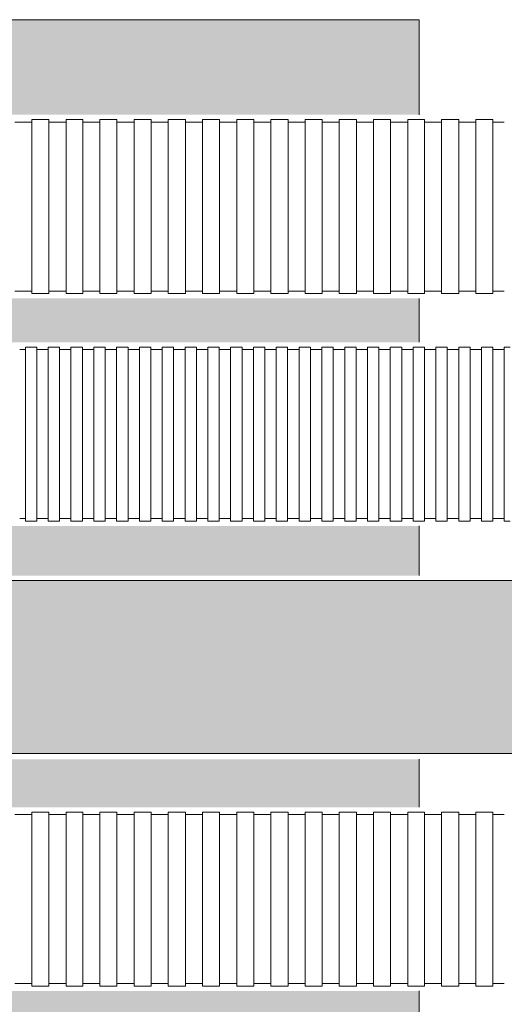
# Model space of a CAD drawing. Units: millimetres. Extents: x 368 to 2697, y 278 to 2219.
# Drawn here: x 848 to 868, y 886 to 925 of the extents above; entities that cross this region are included whole.
import ezdxf

# ---------------------------------------------------------------- set-up
doc = ezdxf.new("R2010")
doc.units = ezdxf.units.MM
doc.layers.add('防火材', color=7, linetype='Continuous')

msp = doc.modelspace()

# ---------------------------------------------------------------- hatches: boundary and pattern name
at = {"layer": '防火材', "linetype": 'Continuous', "lineweight": 13}
h = msp.add_hatch(dxfattribs=at)
h.set_pattern_fill('AR-CONC', color=256, scale=0.3)
h.set_pattern_definition([(50, (712.715, -775.037), (2.1517805, -0.1882564), [0.225, -2.475]), (355, (712.715, -775.037), (-0.416254, 2.2565764), [0.18, -1.98]), (100.45144, (712.8942, -775.0527), (1.7355265, 2.06832), [0.1912206, -2.1034263]), (46.1842, (712.715, -774.437), (3.201724, -0.496558), [0.3375, -3.7125]), (96.63564, (712.9817, -774.4784), (2.803986, 2.922356), [0.286831, -3.155141]), (351.18416, (712.715, -774.437), (2.803986, 2.922356), [0.27, -2.97]), (21, (713.015, -774.587), (1.7907212, -1.2078567), [0.225, -2.475]), (326, (713.015, -774.587), (0.729946, 2.17545), [0.18, -1.98]), (71.45144, (713.1642, -774.6877), (2.5206671, 0.9675935), [0.1912206, -2.1034263]), (37.5, (712.7149, -775.037), (0.03647957, 0.99868156), [0, -1.956, 0, -2.01, 0, -1.9875]), (7.5, (712.7149, -775.037), (0.7892086, 1.18323514), [0, -1.146, 0, -1.911, 0, -0.7575]), (327.5, (712.0459, -775.037), (1.6014673, -0.0676646), [0, -0.75, 0, -2.34, 0, -3.105]), (317.5, (711.7459, -775.037), (1.7495585, 0.300315), [0, -0.975, 0, -1.554, 0, -2.205])])
h.paths.add_polyline_path([(864.27434, 924.5867), (834.27492, 924.5867), (834.27416, 920.96004), (834.86497, 920.96004), (834.86497, 920.82888), (864.27434, 920.82888)])
h.paths.add_polyline_path([(864.27434, 913.5672), (834.86497, 913.5672), (834.86497, 913.43604), (834.27398, 913.43604), (834.27416, 911.96232), (834.86497, 911.96232), (834.86497, 911.83116), (864.27434, 911.83116)])
h.paths.add_polyline_path([(864.27434, 904.56949), (834.86497, 904.56949), (834.86497, 904.43833), (834.27398, 904.43833), (834.27398, 902.73504), (834.86497, 902.73504), (834.86497, 902.60388), (864.27434, 902.60388)])
h.paths.add_polyline_path([(864.27434, 895.3422), (834.86497, 895.3422), (834.86497, 895.21104), (834.27398, 895.21104), (834.27398, 893.57347), (834.86497, 893.57347), (834.86497, 893.44231), (864.27434, 893.44231)])
h.paths.add_polyline_path([(864.27434, 886.18063), (834.86497, 886.18063), (834.86497, 886.04947), (834.27398, 886.04947), (834.27492, 882.58666), (864.27434, 882.58666)])
h = msp.add_hatch(dxfattribs=at)
h.set_pattern_fill('ANGLE', color=256, scale=3)
h.set_pattern_definition([(0, (712.7149, -775.037), (0, 0.825), [0.6, -0.225]), (90, (712.7149, -775.037), (-0.825, 1e-16), [0.6, -0.225])])
edge = h.paths.add_edge_path()
edge.add_line((845.82189, 902.41559), (845.82189, 895.56335))
edge.add_line((845.82189, 895.56335), (888.94505, 895.56335))
edge.add_arc((887.15745, 897.2682), 2.47022, 316.357332, 403.642668)
edge.add_arc((891.07656, 900.69432), 2.73973, 141.077829, 218.922171, ccw=False)
edge.add_line((888.94505, 902.41559), (845.82189, 902.41559))
edge = h.paths.add_edge_path()
edge.add_line((834.27399, 895.56335), (834.27415, 902.41559))
edge.add_line((834.27415, 902.41559), (809.60361, 902.41559))
edge.add_arc((807.4721, 900.69432), 2.73973, -38.922171, 38.922171, ccw=False)
edge.add_arc((811.3912, 897.2682), 2.47022, 136.357332, 223.642668)
edge.add_line((809.60361, 895.56335), (834.27399, 895.56335))

# ---------------------------------------------------------------- linework, layer by layer
for p, q in [((864.27434, 920.82888), (864.27434, 924.5867)), ((848.49915, 920.54), (848.27359, 920.54)), ((848.72472, 920.54), (848.49915, 920.54)), ((848.95028, 920.54), (848.72472, 920.54)), ((849.17585, 920.64059), (848.95028, 920.64059)), ((848.95028, 920.64059), (848.95028, 917.19804)), ((849.40141, 920.64059), (849.17585, 920.64059)), ((849.62698, 920.64059), (849.40141, 920.64059)), ((849.62698, 920.64059), (849.62698, 917.19804)), ((849.85254, 920.54), (849.62698, 920.54)), ((850.07811, 920.54), (849.85254, 920.54)), ((850.30367, 920.54), (850.07811, 920.54)), ((850.52924, 920.64059), (850.30367, 920.64059)), ((850.30367, 920.64059), (850.30367, 917.19804)), ((850.7548, 920.64059), (850.52924, 920.64059)), ((850.96616, 920.64059), (850.7548, 920.64059)), ((850.96616, 920.64059), (850.96616, 917.19804)), ((851.19173, 920.54), (850.96616, 920.54)), ((851.41729, 920.54), (851.19173, 920.54)), ((851.64286, 920.54), (851.41729, 920.54)), ((851.86842, 920.64059), (851.64286, 920.64059)), ((851.64286, 920.64059), (851.64286, 917.19804)), ((852.09399, 920.64059), (851.86842, 920.64059)), ((852.31955, 920.64059), (852.09399, 920.64059)), ((852.31955, 920.64059), (852.31955, 917.19804)), ((852.54512, 920.54), (852.31955, 920.54)), ((852.77068, 920.54), (852.54512, 920.54)), ((852.99625, 920.54), (852.77068, 920.54)), ((853.22181, 920.64059), (852.99625, 920.64059)), ((852.99625, 920.64059), (852.99625, 917.19804)), ((853.44738, 920.64059), (853.22181, 920.64059)), ((853.67294, 920.64059), (853.44738, 920.64059)), ((853.67294, 920.64059), (853.67294, 917.19804)), ((853.89851, 920.54), (853.67294, 920.54)), ((854.12407, 920.54), (853.89851, 920.54)), ((854.34964, 920.54), (854.12407, 920.54)), ((854.5752, 920.64059), (854.34964, 920.64059)), ((854.34964, 920.64059), (854.34964, 917.19804)), ((854.80077, 920.64059), (854.5752, 920.64059)), ((855.02633, 920.64059), (854.80077, 920.64059)), ((855.02633, 920.64059), (855.02633, 917.19804)), ((855.2519, 920.54), (855.02633, 920.54)), ((855.47746, 920.54), (855.2519, 920.54)), ((855.70303, 920.54), (855.47746, 920.54)), ((855.92859, 920.64059), (855.70303, 920.64059)), ((855.70303, 920.64059), (855.70303, 917.19804)), ((856.15416, 920.64059), (855.92859, 920.64059)), ((856.37972, 920.64059), (856.15416, 920.64059)), ((856.37972, 920.64059), (856.37972, 917.19804)), ((856.60529, 920.54), (856.37972, 920.54)), ((856.83085, 920.54), (856.60529, 920.54)), ((857.05642, 920.54), (856.83085, 920.54)), ((857.28198, 920.64059), (857.05642, 920.64059)), ((857.05642, 920.64059), (857.05642, 917.19804)), ((857.50755, 920.64059), (857.28198, 920.64059)), ((857.73311, 920.64059), (857.50755, 920.64059)), ((857.73311, 920.64059), (857.73311, 917.19804)), ((857.95868, 920.54), (857.73311, 920.54)), ((858.18424, 920.54), (857.95868, 920.54)), ((858.40981, 920.54), (858.18424, 920.54)), ((858.63538, 920.64059), (858.40981, 920.64059)), ((858.40981, 920.64059), (858.40981, 917.19804)), ((858.86094, 920.64059), (858.63538, 920.64059)), ((859.08651, 920.64059), (858.86094, 920.64059)), ((859.08651, 920.64059), (859.08651, 917.19804)), ((859.31207, 920.54), (859.08651, 920.54)), ((859.53764, 920.54), (859.31207, 920.54)), ((859.7632, 920.54), (859.53764, 920.54)), ((859.98877, 920.64059), (859.7632, 920.64059)), ((859.7632, 920.64059), (859.7632, 917.19804)), ((860.21433, 920.64059), (859.98877, 920.64059)), ((860.4399, 920.64059), (860.21433, 920.64059)), ((860.4399, 920.64059), (860.4399, 917.19804)), ((860.66546, 920.54), (860.4399, 920.54)), ((860.89103, 920.54), (860.66546, 920.54)), ((861.11659, 920.54), (860.89103, 920.54)), ((861.34216, 920.64059), (861.11659, 920.64059)), ((861.11659, 920.64059), (861.11659, 917.19804)), ((861.56772, 920.64059), (861.34216, 920.64059)), ((861.79329, 920.64059), (861.56772, 920.64059)), ((861.79329, 920.64059), (861.79329, 917.19804)), ((862.01885, 920.54), (861.79329, 920.54)), ((862.24442, 920.54), (862.01885, 920.54)), ((862.46998, 920.54), (862.24442, 920.54)), ((862.69555, 920.64059), (862.46998, 920.64059)), ((862.46998, 920.64059), (862.46998, 917.19804)), ((862.92111, 920.64059), (862.69555, 920.64059)), ((863.14668, 920.64059), (862.92111, 920.64059)), ((863.14668, 920.64059), (863.14668, 917.19804)), ((863.37224, 920.54), (863.14668, 920.54)), ((863.59781, 920.54), (863.37224, 920.54)), ((863.82337, 920.54), (863.59781, 920.54)), ((864.04894, 920.64059), (863.82337, 920.64059)), ((863.82337, 920.64059), (863.82337, 917.19804)), ((864.2745, 920.64059), (864.04894, 920.64059)), ((864.48586, 920.64059), (864.2745, 920.64059)), ((864.48586, 920.64059), (864.48586, 917.19804)), ((864.71143, 920.54), (864.48586, 920.54)), ((864.93699, 920.54), (864.71143, 920.54)), ((865.16256, 920.54), (864.93699, 920.54)), ((865.38812, 920.64059), (865.16256, 920.64059)), ((865.16256, 920.64059), (865.16256, 917.19804)), ((865.61369, 920.64059), (865.38812, 920.64059)), ((865.83925, 920.64059), (865.61369, 920.64059)), ((865.83925, 920.64059), (865.83925, 917.19804)), ((866.06482, 920.54), (865.83925, 920.54)), ((866.29038, 920.54), (866.06482, 920.54)), ((866.51595, 920.54), (866.29038, 920.54)), ((866.74151, 920.64059), (866.51595, 920.64059)), ((866.51595, 920.64059), (866.51595, 917.19804)), ((866.96708, 920.64059), (866.74151, 920.64059)), ((867.19264, 920.64059), (866.96708, 920.64059)), ((867.19264, 920.64059), (867.19264, 917.19804)), ((867.41821, 920.54), (867.19264, 920.54)), ((867.64377, 920.54), (867.41821, 920.54)), ((848.95028, 913.75549), (848.95028, 917.19804)), ((849.62698, 913.75549), (849.62698, 917.19804)), ((850.30367, 913.75549), (850.30367, 917.19804)), ((850.96616, 913.75549), (850.96616, 917.19804)), ((851.64286, 913.75549), (851.64286, 917.19804)), ((852.31955, 913.75549), (852.31955, 917.19804)), ((852.99625, 913.75549), (852.99625, 917.19804)), ((853.67294, 913.75549), (853.67294, 917.19804)), ((854.34964, 913.75549), (854.34964, 917.19804)), ((855.02633, 913.75549), (855.02633, 917.19804)), ((855.70303, 913.75549), (855.70303, 917.19804)), ((856.37972, 913.75549), (856.37972, 917.19804)), ((857.05642, 913.75549), (857.05642, 917.19804)), ((857.73311, 913.75549), (857.73311, 917.19804)), ((858.40981, 913.75549), (858.40981, 917.19804)), ((859.08651, 913.75549), (859.08651, 917.19804)), ((859.7632, 913.75549), (859.7632, 917.19804)), ((860.4399, 913.75549), (860.4399, 917.19804)), ((861.11659, 913.75549), (861.11659, 917.19804)), ((861.79329, 913.75549), (861.79329, 917.19804)), ((862.46998, 913.75549), (862.46998, 917.19804)), ((863.14668, 913.75549), (863.14668, 917.19804)), ((863.82337, 913.75549), (863.82337, 917.19804)), ((864.48586, 913.75549), (864.48586, 917.19804)), ((865.16256, 913.75549), (865.16256, 917.19804)), ((865.83925, 913.75549), (865.83925, 917.19804)), ((866.51595, 913.75549), (866.51595, 917.19804)), ((867.19264, 913.75549), (867.19264, 917.19804)), ((848.49915, 913.85608), (848.27359, 913.85608)), ((848.72472, 913.85608), (848.49915, 913.85608)), ((848.95028, 913.85608), (848.72472, 913.85608)), ((849.85254, 913.85608), (849.62698, 913.85608)), ((850.07811, 913.85608), (849.85254, 913.85608)), ((850.30367, 913.85608), (850.07811, 913.85608)), ((851.19173, 913.85608), (850.96616, 913.85608)), ((851.41729, 913.85608), (851.19173, 913.85608)), ((851.64286, 913.85608), (851.41729, 913.85608)), ((852.54512, 913.85608), (852.31955, 913.85608)), ((852.77068, 913.85608), (852.54512, 913.85608)), ((852.99625, 913.85608), (852.77068, 913.85608)), ((853.89851, 913.85608), (853.67294, 913.85608)), ((854.12407, 913.85608), (853.89851, 913.85608)), ((854.34964, 913.85608), (854.12407, 913.85608)), ((855.2519, 913.85608), (855.02633, 913.85608)), ((855.47746, 913.85608), (855.2519, 913.85608)), ((855.70303, 913.85608), (855.47746, 913.85608)), ((856.60529, 913.85608), (856.37972, 913.85608)), ((856.83085, 913.85608), (856.60529, 913.85608)), ((857.05642, 913.85608), (856.83085, 913.85608)), ((857.95868, 913.85608), (857.73311, 913.85608)), ((858.18424, 913.85608), (857.95868, 913.85608)), ((858.40981, 913.85608), (858.18424, 913.85608)), ((859.31207, 913.85608), (859.08651, 913.85608)), ((859.53764, 913.85608), (859.31207, 913.85608)), ((859.7632, 913.85608), (859.53764, 913.85608)), ((860.66546, 913.85608), (860.4399, 913.85608)), ((860.89103, 913.85608), (860.66546, 913.85608)), ((861.11659, 913.85608), (860.89103, 913.85608)), ((862.01885, 913.85608), (861.79329, 913.85608)), ((862.24442, 913.85608), (862.01885, 913.85608)), ((862.46998, 913.85608), (862.24442, 913.85608)), ((863.37224, 913.85608), (863.14668, 913.85608)), ((863.59781, 913.85608), (863.37224, 913.85608)), ((863.82337, 913.85608), (863.59781, 913.85608)), ((864.71143, 913.85608), (864.48586, 913.85608)), ((864.93699, 913.85608), (864.71143, 913.85608)), ((865.16256, 913.85608), (864.93699, 913.85608)), ((866.06482, 913.85608), (865.83925, 913.85608)), ((866.29038, 913.85608), (866.06482, 913.85608)), ((866.51595, 913.85608), (866.29038, 913.85608)), ((867.41821, 913.85608), (867.19264, 913.85608)), ((867.64377, 913.85608), (867.41821, 913.85608)), ((849.17585, 913.75549), (848.95028, 913.75549)), ((849.40141, 913.75549), (849.17585, 913.75549)), ((849.62698, 913.75549), (849.40141, 913.75549)), ((850.52924, 913.75549), (850.30367, 913.75549)), ((850.7548, 913.75549), (850.52924, 913.75549)), ((850.96616, 913.75549), (850.75497, 913.75549)), ((851.86842, 913.75549), (851.64286, 913.75549)), ((852.09399, 913.75549), (851.86842, 913.75549)), ((852.31955, 913.75549), (852.09399, 913.75549)), ((853.22181, 913.75549), (852.99625, 913.75549)), ((853.44738, 913.75549), (853.22181, 913.75549)), ((853.67294, 913.75549), (853.44738, 913.75549)), ((854.5752, 913.75549), (854.34964, 913.75549)), ((854.80077, 913.75549), (854.5752, 913.75549)), ((855.02633, 913.75549), (854.80077, 913.75549)), ((855.92859, 913.75549), (855.70303, 913.75549)), ((856.15416, 913.75549), (855.92859, 913.75549)), ((856.37972, 913.75549), (856.15416, 913.75549)), ((857.28198, 913.75549), (857.05642, 913.75549)), ((857.50755, 913.75549), (857.28198, 913.75549)), ((857.73311, 913.75549), (857.50755, 913.75549)), ((858.63538, 913.75549), (858.40981, 913.75549)), ((858.86094, 913.75549), (858.63538, 913.75549)), ((859.08651, 913.75549), (858.86094, 913.75549)), ((859.98877, 913.75549), (859.7632, 913.75549)), ((860.21433, 913.75549), (859.98877, 913.75549)), ((860.4399, 913.75549), (860.21433, 913.75549)), ((861.34216, 913.75549), (861.11659, 913.75549)), ((861.56772, 913.75549), (861.34216, 913.75549)), ((861.79329, 913.75549), (861.56772, 913.75549)), ((862.69555, 913.75549), (862.46998, 913.75549)), ((862.92111, 913.75549), (862.69555, 913.75549)), ((863.14668, 913.75549), (862.92111, 913.75549)), ((864.04894, 913.75549), (863.82337, 913.75549)), ((864.2745, 913.75549), (864.04894, 913.75549)), ((864.27434, 913.5672), (864.27434, 911.83116)), ((864.48586, 913.75549), (864.27467, 913.75549)), ((865.38812, 913.75549), (865.16256, 913.75549)), ((865.61369, 913.75549), (865.38812, 913.75549)), ((865.83925, 913.75549), (865.61369, 913.75549)), ((866.74151, 913.75549), (866.51595, 913.75549)), ((866.96708, 913.75549), (866.74151, 913.75549)), ((867.19264, 913.75549), (866.96708, 913.75549)), ((848.69631, 911.54228), (848.47074, 911.54228)), ((848.92187, 911.64287), (848.69631, 911.64287)), ((848.69631, 911.64287), (848.69631, 908.20032)), ((849.14744, 911.64287), (848.92187, 911.64287)), ((849.14744, 911.64287), (849.14744, 908.20032)), ((849.373, 911.54228), (849.14744, 911.54228)), ((849.59857, 911.54228), (849.373, 911.54228)), ((849.82413, 911.64287), (849.59857, 911.64287)), ((849.59857, 911.64287), (849.59857, 908.20032)), ((850.0497, 911.64287), (849.82413, 911.64287)), ((850.0497, 911.64287), (850.0497, 908.20032)), ((850.27526, 911.54228), (850.0497, 911.54228)), ((850.50083, 911.54228), (850.27526, 911.54228)), ((850.72639, 911.64287), (850.50083, 911.64287)), ((850.50083, 911.64287), (850.50083, 908.20032)), ((850.95196, 911.64287), (850.72639, 911.64287)), ((850.95196, 911.64287), (850.95196, 908.20032)), ((851.17752, 911.54228), (850.95196, 911.54228)), ((851.40309, 911.54228), (851.17752, 911.54228)), ((851.62865, 911.64287), (851.40309, 911.64287)), ((851.40309, 911.64287), (851.40309, 908.20032)), ((851.85422, 911.64287), (851.62865, 911.64287)), ((851.85422, 911.64287), (851.85422, 908.20032)), ((852.07978, 911.54228), (851.85422, 911.54228)), ((852.30535, 911.54228), (852.07978, 911.54228)), ((852.53091, 911.64287), (852.30535, 911.64287)), ((852.30535, 911.64287), (852.30535, 908.20032)), ((852.75648, 911.64287), (852.53091, 911.64287)), ((852.75648, 911.64287), (852.75648, 908.20032)), ((852.98204, 911.54228), (852.75648, 911.54228)), ((853.20761, 911.54228), (852.98204, 911.54228)), ((853.43317, 911.64287), (853.20761, 911.64287)), ((853.20761, 911.64287), (853.20761, 908.20032)), ((853.65874, 911.64287), (853.43317, 911.64287)), ((853.65874, 911.64287), (853.65874, 908.20032)), ((853.8843, 911.54228), (853.65874, 911.54228)), ((854.10987, 911.54228), (853.8843, 911.54228)), ((854.33543, 911.64287), (854.10987, 911.64287)), ((854.10987, 911.64287), (854.10987, 908.20032)), ((854.561, 911.64287), (854.33543, 911.64287)), ((854.561, 911.64287), (854.561, 908.20032)), ((854.78656, 911.54228), (854.561, 911.54228)), ((855.01213, 911.54228), (854.78656, 911.54228)), ((855.23769, 911.64287), (855.01213, 911.64287)), ((855.01213, 911.64287), (855.01213, 908.20032)), ((855.46326, 911.64287), (855.23769, 911.64287)), ((855.46326, 911.64287), (855.46326, 908.20032)), ((855.68882, 911.54228), (855.46326, 911.54228)), ((855.91439, 911.54228), (855.68882, 911.54228)), ((856.13995, 911.64287), (855.91439, 911.64287)), ((855.91439, 911.64287), (855.91439, 908.20032)), ((856.36552, 911.64287), (856.13995, 911.64287)), ((856.36552, 911.64287), (856.36552, 908.20032)), ((856.59108, 911.54228), (856.36552, 911.54228)), ((856.81665, 911.54228), (856.59108, 911.54228)), ((857.04222, 911.64287), (856.81665, 911.64287)), ((856.81665, 911.64287), (856.81665, 908.20032)), ((857.26778, 911.64287), (857.04222, 911.64287)), ((857.26778, 911.64287), (857.26778, 908.20032)), ((857.49335, 911.54228), (857.26778, 911.54228)), ((857.71891, 911.54228), (857.49335, 911.54228)), ((857.94448, 911.64287), (857.71891, 911.64287)), ((857.71891, 911.64287), (857.71891, 908.20032)), ((858.17004, 911.64287), (857.94448, 911.64287)), ((858.17004, 911.64287), (858.17004, 908.20032)), ((858.39561, 911.54228), (858.17004, 911.54228)), ((858.62117, 911.54228), (858.39561, 911.54228)), ((858.84674, 911.64287), (858.62117, 911.64287)), ((858.62117, 911.64287), (858.62117, 908.20032)), ((859.0723, 911.64287), (858.84674, 911.64287)), ((859.0723, 911.64287), (859.0723, 908.20032)), ((859.29787, 911.54228), (859.0723, 911.54228)), ((859.52343, 911.54228), (859.29787, 911.54228)), ((859.749, 911.64287), (859.52343, 911.64287)), ((859.52343, 911.64287), (859.52343, 908.20032)), ((859.97456, 911.64287), (859.749, 911.64287)), ((859.97456, 911.64287), (859.97456, 908.20032)), ((860.20013, 911.54228), (859.97456, 911.54228)), ((860.42569, 911.54228), (860.20013, 911.54228)), ((860.65126, 911.64287), (860.42569, 911.64287)), ((860.42569, 911.64287), (860.42569, 908.20032)), ((860.87682, 911.64287), (860.65126, 911.64287)), ((860.87682, 911.64287), (860.87682, 908.20032)), ((861.10239, 911.54228), (860.87682, 911.54228)), ((861.32795, 911.54228), (861.10239, 911.54228)), ((861.55352, 911.64287), (861.32795, 911.64287)), ((861.32795, 911.64287), (861.32795, 908.20032)), ((861.77908, 911.64287), (861.55352, 911.64287)), ((861.77908, 911.64287), (861.77908, 908.20032)), ((862.00465, 911.54228), (861.77908, 911.54228)), ((862.23021, 911.54228), (862.00465, 911.54228)), ((862.45578, 911.64287), (862.23021, 911.64287)), ((862.23021, 911.64287), (862.23021, 908.20032)), ((862.68134, 911.64287), (862.45578, 911.64287)), ((862.68134, 911.64287), (862.68134, 908.20032)), ((862.90691, 911.54228), (862.68134, 911.54228)), ((863.13247, 911.54228), (862.90691, 911.54228)), ((863.35804, 911.64287), (863.13247, 911.64287)), ((863.13247, 911.64287), (863.13247, 908.20032)), ((863.5836, 911.64287), (863.35804, 911.64287)), ((863.5836, 911.64287), (863.5836, 908.20032)), ((863.80917, 911.54228), (863.5836, 911.54228)), ((864.03473, 911.54228), (863.80917, 911.54228)), ((864.2603, 911.64287), (864.03473, 911.64287)), ((864.03473, 911.64287), (864.03473, 908.20032)), ((864.48586, 911.64287), (864.2603, 911.64287)), ((864.48586, 911.64287), (864.48586, 908.20032)), ((864.71143, 911.54228), (864.48586, 911.54228)), ((864.93699, 911.54228), (864.71143, 911.54228)), ((865.16256, 911.64287), (864.93699, 911.64287)), ((864.93699, 911.64287), (864.93699, 908.20032)), ((865.38812, 911.64287), (865.16256, 911.64287)), ((865.38812, 911.64287), (865.38812, 908.20032)), ((865.61369, 911.54228), (865.38812, 911.54228)), ((865.83925, 911.54228), (865.61369, 911.54228)), ((866.06482, 911.64287), (865.83925, 911.64287)), ((865.83925, 911.64287), (865.83925, 908.20032)), ((866.29038, 911.64287), (866.06482, 911.64287)), ((866.29038, 911.64287), (866.29038, 908.20032)), ((866.51595, 911.54228), (866.29038, 911.54228)), ((866.74151, 911.54228), (866.51595, 911.54228)), ((866.96708, 911.64287), (866.74151, 911.64287)), ((866.74151, 911.64287), (866.74151, 908.20032)), ((867.19264, 911.64287), (866.96708, 911.64287)), ((867.19264, 911.64287), (867.19264, 908.20032)), ((867.41821, 911.54228), (867.19264, 911.54228)), ((867.64377, 911.54228), (867.41821, 911.54228)), ((867.86934, 911.64287), (867.64377, 911.64287)), ((867.64377, 911.64287), (867.64377, 908.20032)), ((848.69631, 904.75778), (848.69631, 908.20032)), ((849.14744, 904.75778), (849.14744, 908.20032)), ((849.59857, 904.75778), (849.59857, 908.20032)), ((850.0497, 904.75778), (850.0497, 908.20032)), ((850.50083, 904.75778), (850.50083, 908.20032)), ((850.95196, 904.75778), (850.95196, 908.20032)), ((851.40309, 904.75778), (851.40309, 908.20032)), ((851.85422, 904.75778), (851.85422, 908.20032)), ((852.30535, 904.75778), (852.30535, 908.20032)), ((852.75648, 904.75778), (852.75648, 908.20032)), ((853.20761, 904.75778), (853.20761, 908.20032)), ((853.65874, 904.75778), (853.65874, 908.20032)), ((854.10987, 904.75778), (854.10987, 908.20032)), ((854.561, 904.75778), (854.561, 908.20032)), ((855.01213, 904.75778), (855.01213, 908.20032)), ((855.46326, 904.75778), (855.46326, 908.20032)), ((855.91439, 904.75778), (855.91439, 908.20032)), ((856.36552, 904.75778), (856.36552, 908.20032)), ((856.81665, 904.75778), (856.81665, 908.20032)), ((857.26778, 904.75778), (857.26778, 908.20032)), ((857.71891, 904.75778), (857.71891, 908.20032)), ((858.17004, 904.75778), (858.17004, 908.20032)), ((858.62117, 904.75778), (858.62117, 908.20032)), ((859.0723, 904.75778), (859.0723, 908.20032)), ((859.52343, 904.75778), (859.52343, 908.20032)), ((859.97456, 904.75778), (859.97456, 908.20032)), ((860.42569, 904.75778), (860.42569, 908.20032)), ((860.87682, 904.75778), (860.87682, 908.20032)), ((861.32795, 904.75778), (861.32795, 908.20032)), ((861.77908, 904.75778), (861.77908, 908.20032)), ((862.23021, 904.75778), (862.23021, 908.20032)), ((862.68134, 904.75778), (862.68134, 908.20032)), ((863.13247, 904.75778), (863.13247, 908.20032)), ((863.5836, 904.75778), (863.5836, 908.20032)), ((864.03473, 904.75778), (864.03473, 908.20032)), ((864.48586, 904.75778), (864.48586, 908.20032)), ((864.93699, 904.75778), (864.93699, 908.20032)), ((865.38812, 904.75778), (865.38812, 908.20032)), ((865.83925, 904.75778), (865.83925, 908.20032)), ((866.29038, 904.75778), (866.29038, 908.20032)), ((866.74151, 904.75778), (866.74151, 908.20032)), ((867.19264, 904.75778), (867.19264, 908.20032)), ((867.64377, 904.75778), (867.64377, 908.20032)), ((848.69631, 904.85836), (848.47074, 904.85836)), ((848.92187, 904.75778), (848.69631, 904.75778)), ((849.14744, 904.75778), (848.92187, 904.75778)), ((849.373, 904.85836), (849.14744, 904.85836)), ((849.59857, 904.85836), (849.373, 904.85836)), ((849.82413, 904.75778), (849.59857, 904.75778)), ((850.0497, 904.75778), (849.82413, 904.75778)), ((850.27526, 904.85836), (850.0497, 904.85836)), ((850.50083, 904.85836), (850.27526, 904.85836)), ((850.72639, 904.75778), (850.50083, 904.75778)), ((850.95196, 904.75778), (850.72639, 904.75778)), ((851.17752, 904.85836), (850.95196, 904.85836)), ((851.40309, 904.85836), (851.17752, 904.85836)), ((851.62865, 904.75778), (851.40309, 904.75778)), ((851.85422, 904.75778), (851.62865, 904.75778)), ((852.07978, 904.85836), (851.85422, 904.85836)), ((852.30535, 904.85836), (852.07978, 904.85836)), ((852.53091, 904.75778), (852.30535, 904.75778)), ((852.75648, 904.75778), (852.53091, 904.75778)), ((852.98204, 904.85836), (852.75648, 904.85836)), ((853.20761, 904.85836), (852.98204, 904.85836)), ((853.43317, 904.75778), (853.20761, 904.75778)), ((853.65874, 904.75778), (853.43317, 904.75778)), ((853.8843, 904.85836), (853.65874, 904.85836)), ((854.10987, 904.85836), (853.8843, 904.85836)), ((854.33543, 904.75778), (854.10987, 904.75778)), ((854.561, 904.75778), (854.33543, 904.75778)), ((854.78656, 904.85836), (854.561, 904.85836)), ((855.01213, 904.85836), (854.78656, 904.85836)), ((855.23769, 904.75778), (855.01213, 904.75778)), ((855.46326, 904.75778), (855.23769, 904.75778)), ((855.68882, 904.85836), (855.46326, 904.85836)), ((855.91439, 904.85836), (855.68882, 904.85836)), ((856.13995, 904.75778), (855.91439, 904.75778)), ((856.36552, 904.75778), (856.13995, 904.75778)), ((856.59108, 904.85836), (856.36552, 904.85836)), ((856.81665, 904.85836), (856.59108, 904.85836)), ((857.04222, 904.75778), (856.81665, 904.75778)), ((857.26778, 904.75778), (857.04222, 904.75778)), ((857.49335, 904.85836), (857.26778, 904.85836)), ((857.71891, 904.85836), (857.49335, 904.85836)), ((857.94448, 904.75778), (857.71891, 904.75778)), ((858.17004, 904.75778), (857.94448, 904.75778)), ((858.39561, 904.85836), (858.17004, 904.85836)), ((858.62117, 904.85836), (858.39561, 904.85836)), ((858.84674, 904.75778), (858.62117, 904.75778)), ((859.0723, 904.75778), (858.84674, 904.75778)), ((859.29787, 904.85836), (859.0723, 904.85836)), ((859.52343, 904.85836), (859.29787, 904.85836)), ((859.749, 904.75778), (859.52343, 904.75778)), ((859.97456, 904.75778), (859.749, 904.75778)), ((860.20013, 904.85836), (859.97456, 904.85836)), ((860.42569, 904.85836), (860.20013, 904.85836)), ((860.65126, 904.75778), (860.42569, 904.75778)), ((860.87682, 904.75778), (860.65126, 904.75778)), ((861.10239, 904.85836), (860.87682, 904.85836)), ((861.32795, 904.85836), (861.10239, 904.85836)), ((861.55352, 904.75778), (861.32795, 904.75778)), ((861.77908, 904.75778), (861.55352, 904.75778)), ((862.00465, 904.85836), (861.77908, 904.85836)), ((862.23021, 904.85836), (862.00465, 904.85836)), ((862.45578, 904.75778), (862.23021, 904.75778)), ((862.68134, 904.75778), (862.45578, 904.75778)), ((862.90691, 904.85836), (862.68134, 904.85836)), ((863.13247, 904.85836), (862.90691, 904.85836)), ((863.35804, 904.75778), (863.13247, 904.75778)), ((863.5836, 904.75778), (863.35804, 904.75778)), ((863.80917, 904.85836), (863.5836, 904.85836)), ((864.03473, 904.85836), (863.80917, 904.85836)), ((864.2603, 904.75778), (864.03473, 904.75778)), ((864.48586, 904.75778), (864.2603, 904.75778)), ((864.27434, 904.56949), (864.27434, 902.60388)), ((864.48586, 904.75778), (864.27467, 904.75778)), ((864.71143, 904.85836), (864.48586, 904.85836)), ((864.93699, 904.85836), (864.71143, 904.85836)), ((865.16256, 904.75778), (864.93699, 904.75778)), ((865.38812, 904.75778), (865.16256, 904.75778)), ((865.61369, 904.85836), (865.38812, 904.85836)), ((865.83925, 904.85836), (865.61369, 904.85836)), ((866.06482, 904.75778), (865.83925, 904.75778)), ((866.29038, 904.75778), (866.06482, 904.75778)), ((866.51595, 904.85836), (866.29038, 904.85836)), ((866.74151, 904.85836), (866.51595, 904.85836)), ((866.96708, 904.75778), (866.74151, 904.75778)), ((867.19264, 904.75778), (866.96708, 904.75778)), ((867.41821, 904.85836), (867.19264, 904.85836)), ((867.64377, 904.85836), (867.41821, 904.85836)), ((867.86934, 904.75778), (867.64377, 904.75778)), ((845.82189, 902.41559), (888.94505, 902.41559)), ((845.82189, 895.56335), (888.94505, 895.56335)), ((864.27434, 895.3422), (864.27434, 893.44231)), ((849.17585, 893.25402), (848.95028, 893.25402)), ((848.95028, 893.25402), (848.95028, 889.81147)), ((849.40141, 893.25402), (849.17585, 893.25402)), ((849.62698, 893.25402), (849.40141, 893.25402)), ((849.62698, 893.25402), (849.62698, 889.81147)), ((850.52924, 893.25402), (850.30367, 893.25402)), ((850.30367, 893.25402), (850.30367, 889.81147)), ((850.7548, 893.25402), (850.52924, 893.25402)), ((850.96616, 893.25402), (850.7548, 893.25402)), ((850.96616, 893.25402), (850.96616, 889.81147)), ((851.86842, 893.25402), (851.64286, 893.25402)), ((851.64286, 893.25402), (851.64286, 889.81147)), ((852.09399, 893.25402), (851.86842, 893.25402)), ((852.31955, 893.25402), (852.09399, 893.25402)), ((852.31955, 893.25402), (852.31955, 889.81147)), ((853.22181, 893.25402), (852.99625, 893.25402)), ((852.99625, 893.25402), (852.99625, 889.81147)), ((853.44738, 893.25402), (853.22181, 893.25402)), ((853.67294, 893.25402), (853.44738, 893.25402)), ((853.67294, 893.25402), (853.67294, 889.81147)), ((854.5752, 893.25402), (854.34964, 893.25402)), ((854.34964, 893.25402), (854.34964, 889.81147)), ((854.80077, 893.25402), (854.5752, 893.25402)), ((855.02633, 893.25402), (854.80077, 893.25402)), ((855.02633, 893.25402), (855.02633, 889.81147)), ((855.92859, 893.25402), (855.70303, 893.25402)), ((855.70303, 893.25402), (855.70303, 889.81147)), ((856.15416, 893.25402), (855.92859, 893.25402)), ((856.37972, 893.25402), (856.15416, 893.25402)), ((856.37972, 893.25402), (856.37972, 889.81147)), ((857.28198, 893.25402), (857.05642, 893.25402)), ((857.05642, 893.25402), (857.05642, 889.81147)), ((857.50755, 893.25402), (857.28198, 893.25402)), ((857.73311, 893.25402), (857.50755, 893.25402)), ((857.73311, 893.25402), (857.73311, 889.81147)), ((858.63538, 893.25402), (858.40981, 893.25402)), ((858.40981, 893.25402), (858.40981, 889.81147)), ((858.86094, 893.25402), (858.63538, 893.25402)), ((859.08651, 893.25402), (858.86094, 893.25402)), ((859.08651, 893.25402), (859.08651, 889.81147)), ((859.98877, 893.25402), (859.7632, 893.25402)), ((859.7632, 893.25402), (859.7632, 889.81147)), ((860.21433, 893.25402), (859.98877, 893.25402)), ((860.4399, 893.25402), (860.21433, 893.25402)), ((860.4399, 893.25402), (860.4399, 889.81147)), ((861.34216, 893.25402), (861.11659, 893.25402)), ((861.11659, 893.25402), (861.11659, 889.81147)), ((861.56772, 893.25402), (861.34216, 893.25402)), ((861.79329, 893.25402), (861.56772, 893.25402)), ((861.79329, 893.25402), (861.79329, 889.81147)), ((862.69555, 893.25402), (862.46998, 893.25402)), ((862.46998, 893.25402), (862.46998, 889.81147)), ((862.92111, 893.25402), (862.69555, 893.25402)), ((863.14668, 893.25402), (862.92111, 893.25402)), ((863.14668, 893.25402), (863.14668, 889.81147)), ((864.04894, 893.25402), (863.82337, 893.25402)), ((863.82337, 893.25402), (863.82337, 889.81147)), ((864.2745, 893.25402), (864.04894, 893.25402)), ((864.48586, 893.25402), (864.2745, 893.25402)), ((864.48586, 893.25402), (864.48586, 889.81147)), ((865.38812, 893.25402), (865.16256, 893.25402)), ((865.16256, 893.25402), (865.16256, 889.81147)), ((865.61369, 893.25402), (865.38812, 893.25402)), ((865.83925, 893.25402), (865.61369, 893.25402)), ((865.83925, 893.25402), (865.83925, 889.81147)), ((866.74151, 893.25402), (866.51595, 893.25402)), ((866.51595, 893.25402), (866.51595, 889.81147)), ((866.96708, 893.25402), (866.74151, 893.25402)), ((867.19264, 893.25402), (866.96708, 893.25402)), ((867.19264, 893.25402), (867.19264, 889.81147)), ((848.49915, 893.15343), (848.27359, 893.15343)), ((848.72472, 893.15343), (848.49915, 893.15343)), ((848.95028, 893.15343), (848.72472, 893.15343)), ((849.85254, 893.15343), (849.62698, 893.15343)), ((850.07811, 893.15343), (849.85254, 893.15343)), ((850.30367, 893.15343), (850.07811, 893.15343)), ((851.19173, 893.15343), (850.96616, 893.15343)), ((851.41729, 893.15343), (851.19173, 893.15343)), ((851.64286, 893.15343), (851.41729, 893.15343)), ((852.54512, 893.15343), (852.31955, 893.15343)), ((852.77068, 893.15343), (852.54512, 893.15343)), ((852.99625, 893.15343), (852.77068, 893.15343)), ((853.89851, 893.15343), (853.67294, 893.15343)), ((854.12407, 893.15343), (853.89851, 893.15343)), ((854.34964, 893.15343), (854.12407, 893.15343)), ((855.2519, 893.15343), (855.02633, 893.15343)), ((855.47746, 893.15343), (855.2519, 893.15343)), ((855.70303, 893.15343), (855.47746, 893.15343)), ((856.60529, 893.15343), (856.37972, 893.15343)), ((856.83085, 893.15343), (856.60529, 893.15343)), ((857.05642, 893.15343), (856.83085, 893.15343)), ((857.95868, 893.15343), (857.73311, 893.15343)), ((858.18424, 893.15343), (857.95868, 893.15343)), ((858.40981, 893.15343), (858.18424, 893.15343)), ((859.31207, 893.15343), (859.08651, 893.15343)), ((859.53764, 893.15343), (859.31207, 893.15343)), ((859.7632, 893.15343), (859.53764, 893.15343)), ((860.66546, 893.15343), (860.4399, 893.15343)), ((860.89103, 893.15343), (860.66546, 893.15343)), ((861.11659, 893.15343), (860.89103, 893.15343)), ((862.01885, 893.15343), (861.79329, 893.15343)), ((862.24442, 893.15343), (862.01885, 893.15343)), ((862.46998, 893.15343), (862.24442, 893.15343)), ((863.37224, 893.15343), (863.14668, 893.15343)), ((863.59781, 893.15343), (863.37224, 893.15343)), ((863.82337, 893.15343), (863.59781, 893.15343)), ((864.71143, 893.15343), (864.48586, 893.15343)), ((864.93699, 893.15343), (864.71143, 893.15343)), ((865.16256, 893.15343), (864.93699, 893.15343)), ((866.06482, 893.15343), (865.83925, 893.15343)), ((866.29038, 893.15343), (866.06482, 893.15343)), ((866.51595, 893.15343), (866.29038, 893.15343)), ((867.41821, 893.15343), (867.19264, 893.15343)), ((867.64377, 893.15343), (867.41821, 893.15343)), ((848.95028, 886.36892), (848.95028, 889.81147)), ((849.62698, 886.36892), (849.62698, 889.81147)), ((850.30367, 886.36892), (850.30367, 889.81147)), ((850.96616, 886.36892), (850.96616, 889.81147)), ((851.64286, 886.36892), (851.64286, 889.81147)), ((852.31955, 886.36892), (852.31955, 889.81147)), ((852.99625, 886.36892), (852.99625, 889.81147)), ((853.67294, 886.36892), (853.67294, 889.81147)), ((854.34964, 886.36892), (854.34964, 889.81147)), ((855.02633, 886.36892), (855.02633, 889.81147)), ((855.70303, 886.36892), (855.70303, 889.81147)), ((856.37972, 886.36892), (856.37972, 889.81147)), ((857.05642, 886.36892), (857.05642, 889.81147)), ((857.73311, 886.36892), (857.73311, 889.81147)), ((858.40981, 886.36892), (858.40981, 889.81147)), ((859.08651, 886.36892), (859.08651, 889.81147)), ((859.7632, 886.36892), (859.7632, 889.81147)), ((860.4399, 886.36892), (860.4399, 889.81147)), ((861.11659, 886.36892), (861.11659, 889.81147)), ((861.79329, 886.36892), (861.79329, 889.81147)), ((862.46998, 886.36892), (862.46998, 889.81147)), ((863.14668, 886.36892), (863.14668, 889.81147)), ((863.82337, 886.36892), (863.82337, 889.81147)), ((864.48586, 886.36892), (864.48586, 889.81147)), ((865.16256, 886.36892), (865.16256, 889.81147)), ((865.83925, 886.36892), (865.83925, 889.81147)), ((866.51595, 886.36892), (866.51595, 889.81147)), ((867.19264, 886.36892), (867.19264, 889.81147)), ((848.49915, 886.46951), (848.27359, 886.46951)), ((848.72472, 886.46951), (848.49915, 886.46951)), ((848.95028, 886.46951), (848.72472, 886.46951)), ((849.17585, 886.36892), (848.95028, 886.36892)), ((849.40141, 886.36892), (849.17585, 886.36892)), ((849.62698, 886.36892), (849.40141, 886.36892)), ((849.85254, 886.46951), (849.62698, 886.46951)), ((850.07811, 886.46951), (849.85254, 886.46951)), ((850.30367, 886.46951), (850.07811, 886.46951)), ((850.52924, 886.36892), (850.30367, 886.36892)), ((850.7548, 886.36892), (850.52924, 886.36892)), ((850.96616, 886.36892), (850.75497, 886.36892)), ((851.19173, 886.46951), (850.96616, 886.46951)), ((851.41729, 886.46951), (851.19173, 886.46951)), ((851.64286, 886.46951), (851.41729, 886.46951)), ((851.86842, 886.36892), (851.64286, 886.36892)), ((852.09399, 886.36892), (851.86842, 886.36892)), ((852.31955, 886.36892), (852.09399, 886.36892)), ((852.54512, 886.46951), (852.31955, 886.46951)), ((852.77068, 886.46951), (852.54512, 886.46951)), ((852.99625, 886.46951), (852.77068, 886.46951)), ((853.22181, 886.36892), (852.99625, 886.36892)), ((853.44738, 886.36892), (853.22181, 886.36892)), ((853.67294, 886.36892), (853.44738, 886.36892)), ((853.89851, 886.46951), (853.67294, 886.46951)), ((854.12407, 886.46951), (853.89851, 886.46951)), ((854.34964, 886.46951), (854.12407, 886.46951)), ((854.5752, 886.36892), (854.34964, 886.36892)), ((854.80077, 886.36892), (854.5752, 886.36892)), ((855.02633, 886.36892), (854.80077, 886.36892)), ((855.2519, 886.46951), (855.02633, 886.46951)), ((855.47746, 886.46951), (855.2519, 886.46951)), ((855.70303, 886.46951), (855.47746, 886.46951)), ((855.92859, 886.36892), (855.70303, 886.36892)), ((856.15416, 886.36892), (855.92859, 886.36892)), ((856.37972, 886.36892), (856.15416, 886.36892)), ((856.60529, 886.46951), (856.37972, 886.46951)), ((856.83085, 886.46951), (856.60529, 886.46951)), ((857.05642, 886.46951), (856.83085, 886.46951)), ((857.28198, 886.36892), (857.05642, 886.36892)), ((857.50755, 886.36892), (857.28198, 886.36892)), ((857.73311, 886.36892), (857.50755, 886.36892)), ((857.95868, 886.46951), (857.73311, 886.46951)), ((858.18424, 886.46951), (857.95868, 886.46951)), ((858.40981, 886.46951), (858.18424, 886.46951)), ((858.63538, 886.36892), (858.40981, 886.36892)), ((858.86094, 886.36892), (858.63538, 886.36892)), ((859.08651, 886.36892), (858.86094, 886.36892)), ((859.31207, 886.46951), (859.08651, 886.46951)), ((859.53764, 886.46951), (859.31207, 886.46951)), ((859.7632, 886.46951), (859.53764, 886.46951)), ((859.98877, 886.36892), (859.7632, 886.36892)), ((860.21433, 886.36892), (859.98877, 886.36892)), ((860.4399, 886.36892), (860.21433, 886.36892)), ((860.66546, 886.46951), (860.4399, 886.46951)), ((860.89103, 886.46951), (860.66546, 886.46951)), ((861.11659, 886.46951), (860.89103, 886.46951)), ((861.34216, 886.36892), (861.11659, 886.36892)), ((861.56772, 886.36892), (861.34216, 886.36892)), ((861.79329, 886.36892), (861.56772, 886.36892)), ((862.01885, 886.46951), (861.79329, 886.46951)), ((862.24442, 886.46951), (862.01885, 886.46951)), ((862.46998, 886.46951), (862.24442, 886.46951)), ((862.69555, 886.36892), (862.46998, 886.36892)), ((862.92111, 886.36892), (862.69555, 886.36892)), ((863.14668, 886.36892), (862.92111, 886.36892)), ((863.37224, 886.46951), (863.14668, 886.46951)), ((863.59781, 886.46951), (863.37224, 886.46951)), ((863.82337, 886.46951), (863.59781, 886.46951)), ((864.04894, 886.36892), (863.82337, 886.36892)), ((864.2745, 886.36892), (864.04894, 886.36892)), ((864.48586, 886.36892), (864.27467, 886.36892)), ((864.71143, 886.46951), (864.48586, 886.46951)), ((864.93699, 886.46951), (864.71143, 886.46951)), ((865.16256, 886.46951), (864.93699, 886.46951)), ((865.38812, 886.36892), (865.16256, 886.36892)), ((865.61369, 886.36892), (865.38812, 886.36892)), ((865.83925, 886.36892), (865.61369, 886.36892)), ((866.06482, 886.46951), (865.83925, 886.46951)), ((866.29038, 886.46951), (866.06482, 886.46951)), ((866.51595, 886.46951), (866.29038, 886.46951)), ((866.74151, 886.36892), (866.51595, 886.36892)), ((866.96708, 886.36892), (866.74151, 886.36892)), ((867.19264, 886.36892), (866.96708, 886.36892)), ((867.41821, 886.46951), (867.19264, 886.46951)), ((867.64377, 886.46951), (867.41821, 886.46951)), ((864.27434, 886.18063), (864.27434, 882.58666))]:
    msp.add_line(p, q, dxfattribs=at)
msp.add_lwpolyline([(864.27434, 924.5867), (834.27432, 924.5867)], dxfattribs=at)

doc.saveas('drawing.dxf')
